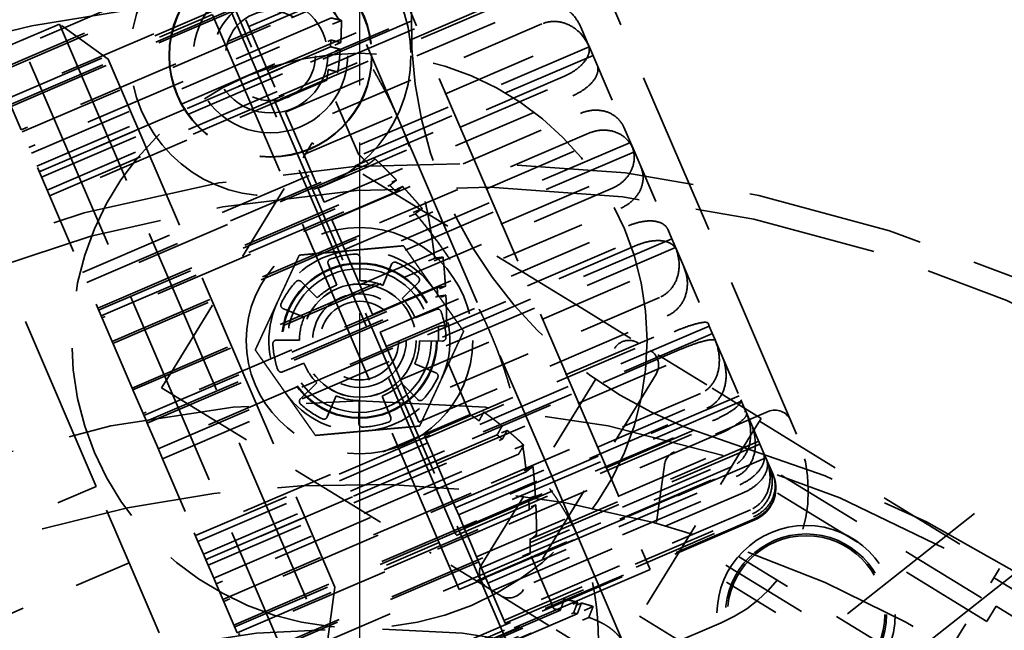
# Model space of a CAD drawing. Units: inches. Extents: x 0.2 to 59.3, y 1.1 to 37.4.
# Drawn here: x 9.8 to 11.5, y 15.2 to 16.3 of the extents above; entities that cross this region are included whole.
import ezdxf

# ---------------------------------------------------------------- set-up
doc = ezdxf.new("R2010")
doc.units = ezdxf.units.IN
doc.header["$LTSCALE"] = 1.75
doc.header["$MEASUREMENT"] = 0
doc.linetypes.add('CHAIN', pattern=[0.7087, 0.4724, -0.0591, 0.1181, -0.0591])
doc.linetypes.add('DASHED', pattern=[0.2067, 0.1654, -0.0413])
for name, color, linetype, lineweight in [('Center Mark (ANSI)', 7, 'Continuous', 25), ('Dimension (ANSI)', 7, 'Continuous', 25), ('Hidden (ANSI)', 7, 'DASHED', 35), ('Visible (ANSI)', 7, 'Continuous', 50)]:
    doc.layers.add(name, color=color, linetype=linetype, lineweight=lineweight)
doc.styles.add('Dimension Text (ANSI)', font='tahoma.ttf')
doc.dimstyles.new('Default (ANSI)', dxfattribs={"dimscale": 1.75, "dimtxt": 0.12, "dimasz": 0.098425, "dimexe": 0.125, "dimexo": 0.0625, "dimgap": 0.031496, "dimtad": 0, "dimtih": 1, "dimtoh": 1, "dimdec": 3, "dimrnd": 1e-08, "dimzin": 4, "dimdsep": 46, "dimtxsty": 'Dimension Text (ANSI)', "dimcen": 0.09, "dimdle": 0.393701, "dimclrd": 256, "dimclre": 256, "dimclrt": 256, "dimaunit": 1, "dimazin": 1, "dimtfac": 1, "dimtdec": 3, "dimtofl": 0, "dimtmove": 0, "dimatfit": 3, "dimfxl": 1, "dimtolj": 1, "dimtzin": 4, "dimlwd": -1, "dimlwe": -1, "dimarcsym": 0})

# ---------------------------------------------------------------- blocks, each defined once
blk = doc.blocks.new('*D14')
at = {"layer": 'Defpoints', "color": 0, "transparency": 16777216}
for p in [(1.6328, 20.3675), (10.3663, 20.3675), (6.7333, 5.3675)]:
    blk.add_point(p, dxfattribs=at)
at = {"layer": 'Dimension (ANSI)', "transparency": 16777216}
for p, q in [((10.2569, 20.3675), (1.4141, 20.3675)), ((1.6328, 20.1953), (1.6328, 13.0319)), ((1.6328, 5.5398), (1.6328, 12.7031)), ((6.6239, 5.3675), (1.4141, 5.3675))]:
    blk.add_line(p, q, dxfattribs=at)
for points in [[(1.6041, 20.1953), (1.6615, 20.1953), (1.6328, 20.3675)], [(1.6041, 5.5398), (1.6615, 5.5398), (1.6328, 5.3675)]]:
    blk.add_solid(points, dxfattribs=at)
at = {"layer": 'Dimension (ANSI)', "transparency": 16777216, "insert": (1.2167, 12.9768), "char_height": 0.21, "attachment_point": 1, "style": 'Dimension Text (ANSI)'}
blk.add_mtext('\\A1;15.000', dxfattribs=at)
blk = doc.blocks.new('*D15')
at = {"layer": 'Defpoints', "color": 0, "transparency": 16777216}
for p in [(5.2649, 18.1014), (15.4677, 8.8837)]:
    blk.add_point(p, dxfattribs=at)
at = {"layer": 'Dimension (ANSI)', "transparency": 16777216}
for p, q in [((4.3787, 18.9019), (4.2065, 18.9019)), ((5.2649, 18.1014), (4.3787, 18.9019)), ((15.3398, 8.9991), (5.3927, 17.9859))]:
    blk.add_line(p, q, dxfattribs=at)
for points in [[(5.4119, 18.0072), (5.3734, 17.9646), (5.2649, 18.1014)], [(15.3591, 9.0204), (15.3206, 8.9778), (15.4677, 8.8837)]]:
    blk.add_solid(points, dxfattribs=at)
at = {"layer": 'Dimension (ANSI)', "transparency": 16777216, "insert": (3.0709, 19.015), "char_height": 0.21, "attachment_point": 1, "style": 'Dimension Text (ANSI)'}
blk.add_mtext('\\A1;∅13.750', dxfattribs=at)

msp = doc.modelspace()

# ---------------------------------------------------------------- linework, layer by layer
at = {"layer": 'Center Mark (ANSI)', "linetype": 'CHAIN', "ltscale": 0.952448}
msp.add_line((10.36627, 20.52726), (10.36627, 6.45776), dxfattribs=at)
at = {"layer": 'Hidden (ANSI)', "ltscale": 1.189125}
for p, q in [((10.2033, 16.66594), (10.43538, 16.12502)), ((10.43538, 16.12502), (10.74711, 15.39848))]:
    msp.add_line(p, q, dxfattribs=at)
at = {"layer": 'Hidden (ANSI)', "ltscale": 0.992699}
msp.add_line((11.12634, 15.57981), (10.67566, 16.63021), dxfattribs=at)
at = {"layer": 'Hidden (ANSI)', "ltscale": 1.194192}
for p, q in [((10.32941, 16.60787), (10.87157, 15.34427)), ((10.28066, 15.09074), (9.7385, 16.35434))]:
    msp.add_line(p, q, dxfattribs=at)
at = {"layer": 'Hidden (ANSI)', "ltscale": 1.049441}
msp.add_line((10.05869, 16.53252), (10.63041, 15.2), dxfattribs=at)
at = {"layer": 'Hidden (ANSI)', "ltscale": 0.576751}
for p, q in [((10.17403, 16.28905), (10.6611, 16.49802)), ((10.20694, 16.21234), (10.69401, 16.42132)), ((10.70163, 16.40355), (10.21457, 16.19458)), ((10.70722, 16.39051), (10.22016, 16.18153)), ((10.22819, 16.16282), (10.71525, 16.3718)), ((10.26966, 16.06617), (10.75672, 16.27514)), ((10.76582, 16.25395), (10.27875, 16.04497)), ((10.77239, 16.23862), (10.28533, 16.02964)), ((10.29464, 16.00795), (10.7817, 16.21693)), ((10.34061, 15.90081), (10.82767, 16.10979)), ((10.83734, 16.08724), (10.35028, 15.87826)), ((10.84426, 16.07112), (10.3572, 15.86214)), ((10.36687, 15.8396), (10.85393, 16.04857)), ((10.41284, 15.73246), (10.8999, 15.94143)), ((10.90921, 15.91974), (10.42215, 15.71076)), ((10.91579, 15.90441), (10.42873, 15.69543)), ((10.43782, 15.67424), (10.92488, 15.88322)), ((10.47929, 15.57759), (10.96635, 15.78656)), ((10.97438, 15.76785), (10.48732, 15.55887)), ((10.97998, 15.75481), (10.49291, 15.54583)), ((10.50054, 15.52806), (10.9876, 15.73704)), ((10.53345, 15.45136), (11.02051, 15.66034)), ((11.02647, 15.64643), (10.53941, 15.43746)), ((11.03054, 15.63696), (10.54348, 15.42798)), ((10.54888, 15.41538), (11.03595, 15.62436)), ((10.57001, 15.36613), (11.05708, 15.57511)), ((11.06039, 15.56737), (10.57333, 15.3584)), ((11.06253, 15.56239), (10.57547, 15.35342)), ((10.57813, 15.34722), (11.06519, 15.55619)), ((10.58541, 15.33025), (11.07247, 15.53922)), ((11.07282, 15.53842), (10.58576, 15.32944))]:
    msp.add_line(p, q, dxfattribs=at)
at = {"layer": 'Hidden (ANSI)', "ltscale": 0.511447}
for p, q in [((10.61193, 16.46045), (10.18001, 16.27513)), ((10.64513, 16.38306), (10.21321, 16.19775)), ((10.22609, 16.16771), (10.65802, 16.35303)), ((10.23802, 16.13992), (10.66994, 16.32524)), ((10.68354, 16.29355), (10.25161, 16.10823)), ((10.72257, 16.20258), (10.29065, 16.01726)), ((10.3052, 15.98333), (10.73712, 16.16865)), ((10.31842, 15.95253), (10.75034, 16.13784)), ((10.76514, 16.10335), (10.33322, 15.91803)), ((10.80618, 16.0077), (10.37426, 15.82238)), ((10.38906, 15.78788), (10.82098, 15.9732)), ((10.40228, 15.75707), (10.8342, 15.94239)), ((10.84876, 15.90847), (10.41684, 15.72315)), ((10.88779, 15.81749), (10.45587, 15.63218)), ((10.46946, 15.60049), (10.90139, 15.7858)), ((10.48139, 15.57269), (10.91331, 15.75801)), ((10.9262, 15.72798), (10.49427, 15.54266)), ((10.9594, 15.65059), (10.52748, 15.46528)), ((10.53854, 15.43949), (10.97046, 15.62481)), ((10.548, 15.41743), (10.97993, 15.60275)), ((10.98988, 15.57955), (10.55796, 15.39424)), ((11.014, 15.52333), (10.58208, 15.33801)), ((10.58953, 15.32066), (11.02145, 15.50598)), ((10.5956, 15.3065), (11.02752, 15.49182)), ((11.03357, 15.47772), (10.60165, 15.2924)), ((11.04625, 15.44816), (10.61433, 15.26284)), ((10.61743, 15.25562), (11.04935, 15.44094)), ((10.61952, 15.25074), (11.05145, 15.43606)), ((11.053, 15.43245), (10.62107, 15.24713))]:
    msp.add_line(p, q, dxfattribs=at)
at = {"layer": 'Hidden (ANSI)', "ltscale": 0.568044}
for p, q in [((10.20534, 16.43799), (9.72563, 16.23217)), ((10.30942, 16.19542), (9.82971, 15.9896)), ((9.88492, 15.86092), (10.36463, 16.06674)), ((10.02397, 15.53684), (10.50368, 15.74267)), ((10.55888, 15.61399), (10.07917, 15.40817)), ((10.66296, 15.37142), (10.18325, 15.1656)), ((10.22435, 15.0698), (10.70406, 15.27562))]:
    msp.add_line(p, q, dxfattribs=at)
at = {"layer": 'Hidden (ANSI)', "ltscale": 0.578655}
for p, q in [((9.73454, 16.21142), (10.22321, 16.42108)), ((9.8233, 16.00453), (10.31197, 16.2142)), ((10.38249, 16.04984), (9.89382, 15.84017)), ((10.50373, 15.76726), (10.01506, 15.55759)), ((10.08558, 15.39324), (10.57425, 15.6029)), ((10.17435, 15.18635), (10.66302, 15.39601)), ((10.71552, 15.27365), (10.22685, 15.06398))]:
    msp.add_line(p, q, dxfattribs=at)
at = {"layer": 'Hidden (ANSI)', "ltscale": 0.593538}
for p, q in [((9.73599, 16.20803), (10.23723, 16.42309)), ((9.82754, 15.99465), (10.32878, 16.20971)), ((9.89237, 15.84356), (10.3936, 16.05862)), ((10.01652, 15.5542), (10.51775, 15.76926)), ((10.08134, 15.40311), (10.58258, 15.61817)), ((10.17289, 15.18974), (10.67413, 15.40479)), ((10.22116, 15.07725), (10.72239, 15.2923))]:
    msp.add_line(p, q, dxfattribs=at)
at = {"layer": 'Hidden (ANSI)', "ltscale": 1.018754}
msp.add_line((10.10595, 16.40209), (10.56845, 15.32412), dxfattribs=at)
at = {"layer": 'Hidden (ANSI)', "ltscale": 0.168137}
for p, q in [((10.69797, 16.41207), (10.75134, 16.28769)), ((10.76627, 16.25289), (10.82602, 16.11363)), ((10.84187, 16.0767), (10.90215, 15.9362)), ((10.91736, 15.90076), (10.97227, 15.77276)), ((10.98535, 15.74227), (11.02953, 15.63932)), ((11.0392, 15.61677), (11.06831, 15.54893)), ((11.07363, 15.53653), (11.08482, 15.51045))]:
    msp.add_line(p, q, dxfattribs=at)
at = {"layer": 'Hidden (ANSI)', "ltscale": 0.599563}
for p, q in [((10.25997, 16.38412), (9.75365, 16.16688)), ((10.31587, 16.25382), (9.80955, 16.03658)), ((9.91293, 15.79563), (10.41925, 16.01287)), ((9.99595, 15.60213), (10.50228, 15.81937)), ((10.60566, 15.57842), (10.09933, 15.36118)), ((10.66156, 15.44812), (10.15524, 15.23088)), ((10.23221, 15.0515), (10.73853, 15.26874))]:
    msp.add_line(p, q, dxfattribs=at)
at = {"layer": 'Hidden (ANSI)', "ltscale": 0.614776}
for p, q in [((9.7551, 16.16349), (10.27427, 16.38624)), ((9.81379, 16.02671), (10.33296, 16.24946)), ((9.91148, 15.79902), (10.43064, 16.02178)), ((9.99741, 15.59874), (10.51658, 15.82149)), ((10.0951, 15.37106), (10.61426, 15.59381)), ((10.15378, 15.23427), (10.67295, 15.45703)), ((10.22651, 15.06476), (10.74568, 15.28751))]:
    msp.add_line(p, q, dxfattribs=at)
at = {"layer": 'Hidden (ANSI)', "ltscale": 1.022228}
msp.add_line((10.53983, 15.30967), (10.07575, 16.39131), dxfattribs=at)
at = {"layer": 'Hidden (ANSI)', "ltscale": 0.605319}
for p, q in [((9.75938, 16.15352), (10.27056, 16.37284)), ((9.80542, 16.0462), (10.31661, 16.26552)), ((10.42985, 16.0016), (9.91866, 15.78227)), ((10.5014, 15.83482), (9.99022, 15.61549)), ((10.10346, 15.35157), (10.61464, 15.57089)), ((10.14951, 15.24425), (10.66069, 15.46357)), ((10.745, 15.26708), (10.23381, 15.04775))]:
    msp.add_line(p, q, dxfattribs=at)
at = {"layer": 'Hidden (ANSI)', "ltscale": 0.620626}
for p, q in [((9.76083, 16.15013), (10.28494, 16.375)), ((9.80966, 16.03632), (10.33377, 16.26119)), ((9.91721, 15.78566), (10.44132, 16.01053)), ((9.99168, 15.6121), (10.51578, 15.83697)), ((10.09922, 15.36144), (10.62333, 15.58631)), ((10.14805, 15.24764), (10.67216, 15.47251)), ((10.22812, 15.06102), (10.75223, 15.28589))]:
    msp.add_line(p, q, dxfattribs=at)
at = {"layer": 'Hidden (ANSI)', "ltscale": 0.622701}
for p, q in [((10.30435, 16.3346), (9.77849, 16.10898)), ((10.31753, 16.30387), (9.79167, 16.07825)), ((9.93777, 15.73773), (10.46363, 15.96336)), ((9.97111, 15.66003), (10.49697, 15.88565)), ((10.64307, 15.54513), (10.11721, 15.31951)), ((10.65626, 15.51441), (10.1304, 15.28879)), ((10.23917, 15.03527), (10.76503, 15.26089))]:
    msp.add_line(p, q, dxfattribs=at)
at = {"layer": 'Hidden (ANSI)', "ltscale": 0.638296}
for p, q in [((9.77994, 16.10559), (10.31897, 16.33686)), ((9.79591, 16.06838), (10.33494, 16.29965)), ((9.93632, 15.74112), (10.47535, 15.9724)), ((9.97257, 15.65664), (10.51159, 15.88791)), ((10.11297, 15.32939), (10.652, 15.56066)), ((10.12894, 15.29217), (10.66797, 15.52345)), ((10.23348, 15.04853), (10.77251, 15.2798))]:
    msp.add_line(p, q, dxfattribs=at)
at = {"layer": 'Hidden (ANSI)', "ltscale": 0.214557}
for p, q in [((10.11064, 16.30998), (9.9294, 16.23222)), ((10.50494, 15.391), (10.32369, 15.31323))]:
    msp.add_line(p, q, dxfattribs=at)
at = {"layer": 'Hidden (ANSI)', "ltscale": 0.040984}
for p, q in [((10.16894, 16.30091), (10.18001, 16.27513)), ((10.23802, 16.13992), (10.25161, 16.10823)), ((10.31842, 15.95253), (10.33322, 15.91803)), ((10.40228, 15.75707), (10.41684, 15.72315)), ((10.48139, 15.57269), (10.49427, 15.54266)), ((10.548, 15.41743), (10.55796, 15.39424)), ((10.5956, 15.3065), (10.60165, 15.2924)), ((10.61952, 15.25074), (10.62107, 15.24713))]:
    msp.add_line(p, q, dxfattribs=at)
at = {"layer": 'Hidden (ANSI)', "ltscale": 1.244039}
msp.add_line((9.84469, 16.29326), (9.0176, 15.9384), dxfattribs=at)
at = {"layer": 'Hidden (ANSI)', "ltscale": 1.023965}
msp.add_line((9.84469, 16.29326), (10.30956, 15.20978), dxfattribs=at)
at = {"layer": 'Hidden (ANSI)', "ltscale": 0.113544}
for p, q in [((9.9294, 16.23222), (9.84469, 16.29326)), ((10.32369, 15.31323), (10.30956, 15.20978))]:
    msp.add_line(p, q, dxfattribs=at)
at = {"layer": 'Hidden (ANSI)', "ltscale": 0.045439}
for p, q in [((10.75134, 16.28769), (10.76582, 16.25395)), ((10.82602, 16.11363), (10.83734, 16.08724)), ((10.90215, 15.9362), (10.90921, 15.91974)), ((10.97227, 15.77276), (10.97438, 15.76785))]:
    msp.add_line(p, q, dxfattribs=at)
at = {"layer": 'Hidden (ANSI)', "ltscale": 0.135252}
for p, q in [((10.18001, 16.27513), (10.22819, 16.16282)), ((10.25161, 16.10823), (10.29464, 16.00795)), ((10.33322, 15.91803), (10.36687, 15.8396)), ((10.41684, 15.72315), (10.43782, 15.67424)), ((10.49427, 15.54266), (10.50054, 15.52806))]:
    msp.add_line(p, q, dxfattribs=at)
at = {"layer": 'Hidden (ANSI)', "ltscale": 0.001227}
msp.add_line((10.76582, 16.25395), (10.76627, 16.25289), dxfattribs=at)
at = {"layer": 'Hidden (ANSI)', "ltscale": 1.085629}
msp.add_line((9.9294, 16.23222), (10.32369, 15.31323), dxfattribs=at)
at = {"layer": 'Hidden (ANSI)', "ltscale": 0.158425}
for p, q in [((10.36463, 16.06674), (10.30942, 16.19542)), ((10.55888, 15.61399), (10.50368, 15.74267)), ((10.02397, 15.53684), (10.07917, 15.40817)), ((10.70406, 15.27562), (10.66296, 15.37142))]:
    msp.add_line(p, q, dxfattribs=at)
at = {"layer": 'Hidden (ANSI)', "ltscale": 1.078854}
for p, q in [((9.90859, 15.48873), (9.61029, 16.18397)), ((10.1804, 14.85521), (9.96573, 15.35556))]:
    msp.add_line(p, q, dxfattribs=at)
at = {"layer": 'Hidden (ANSI)', "ltscale": 0.050179}
for p, q in [((9.77849, 16.10898), (9.76083, 16.15013)), ((9.99022, 15.61549), (9.97257, 15.65664)), ((10.01506, 15.55759), (9.99741, 15.59874))]:
    msp.add_line(p, q, dxfattribs=at)
at = {"layer": 'Hidden (ANSI)', "ltscale": 0.548453}
for p, q in [((9.97111, 15.66003), (9.77849, 16.10898)), ((10.25584, 14.99641), (10.11721, 15.31951))]:
    msp.add_line(p, q, dxfattribs=at)
at = {"layer": 'Hidden (ANSI)', "ltscale": 0.05119}
for p, q in [((10.26826, 16.06078), (10.28395, 16.08635)), ((10.02243, 15.6602), (10.03812, 15.68577)), ((11.45731, 15.2548), (11.473, 15.28037))]:
    msp.add_line(p, q, dxfattribs=at)
at = {"layer": 'Hidden (ANSI)', "ltscale": 0.598519}
for p, q in [((10.75272, 15.79867), (10.28395, 16.08635)), ((10.02243, 15.6602), (10.49119, 15.37252))]:
    msp.add_line(p, q, dxfattribs=at)
at = {"layer": 'Hidden (ANSI)', "ltscale": 0.012382}
msp.add_line((10.83734, 16.08724), (10.84187, 16.0767), dxfattribs=at)
at = {"layer": 'Hidden (ANSI)', "ltscale": 0.478795}
for p, q in [((10.03812, 15.68577), (10.26826, 16.06078)), ((10.57933, 15.35363), (10.80947, 15.72864)), ((10.88192, 15.68418), (10.65177, 15.30917))]:
    msp.add_line(p, q, dxfattribs=at)
at = {"layer": 'Hidden (ANSI)', "ltscale": 0.068023}
msp.add_line((10.29464, 16.00795), (10.3052, 15.98333), dxfattribs=at)
at = {"layer": 'Hidden (ANSI)', "ltscale": 0.02358}
msp.add_line((10.90921, 15.91974), (10.91736, 15.90076), dxfattribs=at)
at = {"layer": 'Hidden (ANSI)', "ltscale": 0.971458}
for p, q in [((12.0338, 15.91419), (10.93079, 15.04293)), ((11.00827, 14.94484), (12.11128, 15.8161))]:
    msp.add_line(p, q, dxfattribs=at)
at = {"layer": 'Hidden (ANSI)', "ltscale": 0.043288}
for p, q in [((10.36714, 15.8867), (10.3669, 15.84684)), ((10.32692, 15.83914), (10.31189, 15.87606)), ((10.40677, 15.83866), (10.42225, 15.87539)), ((10.26492, 15.84509), (10.29294, 15.81673)), ((10.46884, 15.84385), (10.44048, 15.81584)), ((10.27012, 15.78302), (10.23338, 15.7985)), ((10.46289, 15.78185), (10.49982, 15.79688)), ((10.22207, 15.74339), (10.26194, 15.74314)), ((10.51046, 15.74164), (10.47059, 15.74188)), ((10.26964, 15.70317), (10.23271, 15.68814)), ((10.46241, 15.702), (10.49915, 15.68652)), ((10.26369, 15.64117), (10.29205, 15.66919)), ((10.46761, 15.63993), (10.43959, 15.66829)), ((10.32576, 15.64637), (10.31028, 15.60963)), ((10.40561, 15.64588), (10.42064, 15.60896)), ((10.36539, 15.59832), (10.36563, 15.63818))]:
    msp.add_line(p, q, dxfattribs=at)
at = {"layer": 'Hidden (ANSI)', "ltscale": 0.089147}
msp.add_line((10.36687, 15.8396), (10.38906, 15.78788), dxfattribs=at)
at = {"layer": 'Hidden (ANSI)', "ltscale": 0.239251}
for p, q in [((10.75272, 15.79867), (10.87204, 15.72544)), ((10.61051, 15.29929), (10.49119, 15.37252))]:
    msp.add_line(p, q, dxfattribs=at)
at = {"layer": 'Hidden (ANSI)', "ltscale": 0.037823}
msp.add_line((10.97438, 15.76785), (10.98535, 15.74227), dxfattribs=at)
at = {"layer": 'Hidden (ANSI)', "ltscale": 0.19651}
for p, q in [((10.97005, 15.66529), (10.87204, 15.72544)), ((10.61051, 15.29929), (10.70853, 15.23914))]:
    msp.add_line(p, q, dxfattribs=at)
at = {"layer": 'Hidden (ANSI)', "ltscale": 0.099449}
msp.add_line((10.43782, 15.67424), (10.46946, 15.60049), dxfattribs=at)
at = {"layer": 'Hidden (ANSI)', "ltscale": 0.120712}
for p, q in [((11.06466, 15.60723), (10.97005, 15.66529)), ((10.70853, 15.23914), (10.80313, 15.18108))]:
    msp.add_line(p, q, dxfattribs=at)
at = {"layer": 'Hidden (ANSI)', "ltscale": 0.016226}
for p, q in [((9.97257, 15.65664), (9.97111, 15.66003)), ((9.99595, 15.60213), (9.99022, 15.61549)), ((9.99741, 15.59874), (9.99595, 15.60213)), ((10.09933, 15.36118), (10.0951, 15.37106)), ((10.10346, 15.35157), (10.09933, 15.36118)), ((10.11721, 15.31951), (10.11297, 15.32939))]:
    msp.add_line(p, q, dxfattribs=at)
at = {"layer": 'Hidden (ANSI)', "ltscale": 0.031691}
msp.add_line((11.02953, 15.63932), (11.03595, 15.62436), dxfattribs=at)
at = {"layer": 'Hidden (ANSI)', "ltscale": 0.596342}
for p, q in [((10.53435, 15.40361), (11.03795, 15.61969)), ((10.56845, 15.32412), (11.07206, 15.54019))]:
    msp.add_line(p, q, dxfattribs=at)
at = {"layer": 'Hidden (ANSI)', "ltscale": 0.192524}
msp.add_line((11.07688, 15.61898), (10.91424, 15.5492), dxfattribs=at)
at = {"layer": 'Hidden (ANSI)', "ltscale": 0.048441}
msp.add_line((11.03595, 15.62436), (11.0392, 15.61677), dxfattribs=at)
at = {"layer": 'Hidden (ANSI)', "ltscale": 0.067014}
for p, q in [((11.04636, 15.57741), (11.06152, 15.60212)), ((11.47915, 15.34582), (11.46398, 15.32111))]:
    msp.add_line(p, q, dxfattribs=at)
at = {"layer": 'Hidden (ANSI)', "ltscale": 0.020912}
msp.add_line((11.06466, 15.60723), (11.06152, 15.60212), dxfattribs=at)
at = {"layer": 'Hidden (ANSI)', "ltscale": 0.533215}
for p, q in [((11.06152, 15.60212), (11.47915, 15.34582)), ((11.44776, 15.29468), (11.03014, 15.55098)), ((11.3517, 15.13814), (10.93407, 15.39444))]:
    msp.add_line(p, q, dxfattribs=at)
at = {"layer": 'Hidden (ANSI)', "ltscale": 0.006817}
msp.add_line((10.48139, 15.57269), (10.47929, 15.57759), dxfattribs=at)
at = {"layer": 'Hidden (ANSI)', "ltscale": 0.233397}
for p, q in [((11.04636, 15.57741), (10.95029, 15.42087)), ((10.91802, 15.36828), (10.8216, 15.21117)), ((11.36792, 15.16457), (11.46398, 15.32111))]:
    msp.add_line(p, q, dxfattribs=at)
at = {"layer": 'Hidden (ANSI)', "ltscale": 0.025251}
for p, q in [((10.02397, 15.53684), (10.01506, 15.55759)), ((10.08558, 15.39324), (10.07917, 15.40817))]:
    msp.add_line(p, q, dxfattribs=at)
at = {"layer": 'Hidden (ANSI)', "ltscale": 0.030512}
msp.add_line((11.06831, 15.54893), (11.07363, 15.53653), dxfattribs=at)
at = {"layer": 'Hidden (ANSI)', "ltscale": 0.09234}
msp.add_line((10.50054, 15.52806), (10.53345, 15.45136), dxfattribs=at)
at = {"layer": 'Hidden (ANSI)', "ltscale": 0.199191}
msp.add_line((10.89635, 15.52569), (10.87157, 15.34427), dxfattribs=at)
at = {"layer": 'Hidden (ANSI)', "ltscale": 0.564779}
for p, q in [((11.45679, 15.25394), (11.01445, 15.52541)), ((10.85335, 15.2629), (11.29569, 14.99144))]:
    msp.add_line(p, q, dxfattribs=at)
at = {"layer": 'Hidden (ANSI)', "ltscale": 0.001589}
msp.add_line((11.08482, 15.51045), (11.08526, 15.50941), dxfattribs=at)
at = {"layer": 'Hidden (ANSI)', "ltscale": 0.296488}
for p, q in [((9.65817, 15.38128), (9.90859, 15.48873)), ((9.96573, 15.35556), (9.7153, 15.24812))]:
    msp.add_line(p, q, dxfattribs=at)
at = {"layer": 'Hidden (ANSI)', "ltscale": 0.163966}
msp.add_line((9.96573, 15.35556), (9.90859, 15.48873), dxfattribs=at)
at = {"layer": 'Hidden (ANSI)', "ltscale": 0.026621}
for p, q in [((10.53941, 15.43746), (10.53345, 15.45136)), ((10.57333, 15.3584), (10.57001, 15.36613))]:
    msp.add_line(p, q, dxfattribs=at)
at = {"layer": 'Hidden (ANSI)', "ltscale": 0.128055}
for p, q in [((10.53941, 15.43746), (10.548, 15.41743)), ((10.57333, 15.3584), (10.5956, 15.3065))]:
    msp.add_line(p, q, dxfattribs=at)
at = {"layer": 'Hidden (ANSI)', "ltscale": 0.522331}
msp.add_line((11.05378, 15.43061), (10.61267, 15.24135), dxfattribs=at)
at = {"layer": 'Hidden (ANSI)', "ltscale": 0.070435}
msp.add_line((10.91802, 15.36828), (10.95029, 15.42087), dxfattribs=at)
at = {"layer": 'Hidden (ANSI)', "ltscale": 0.037551}
for p, q in [((10.0951, 15.37106), (10.08558, 15.39324)), ((10.11297, 15.32939), (10.10346, 15.35157))]:
    msp.add_line(p, q, dxfattribs=at)
at = {"layer": 'Hidden (ANSI)', "ltscale": 0.033458}
msp.add_line((10.55796, 15.39424), (10.57001, 15.36613), dxfattribs=at)
at = {"layer": 'Hidden (ANSI)', "ltscale": 0.876655}
msp.add_line((10.74711, 15.39848), (10.83894, 15.18446), dxfattribs=at)
at = {"layer": 'Hidden (ANSI)', "ltscale": 0.333062}
for p, q in [((11.02508, 15.36694), (11.28597, 15.20683)), ((11.26034, 15.16507), (10.99945, 15.32518))]:
    msp.add_line(p, q, dxfattribs=at)
at = {"layer": 'Hidden (ANSI)', "ltscale": 0.888797}
msp.add_line((10.87157, 15.34427), (10.28066, 15.09074), dxfattribs=at)
at = {"layer": 'Hidden (ANSI)', "ltscale": 0.05432}
msp.add_line((10.58578, 15.32938), (10.53983, 15.30967), dxfattribs=at)
at = {"layer": 'Hidden (ANSI)', "ltscale": 0.06774}
msp.add_line((10.60165, 15.2924), (10.61952, 15.25074), dxfattribs=at)
at = {"layer": 'Hidden (ANSI)', "ltscale": 0.086972}
msp.add_line((11.54119, 15.23852), (11.473, 15.28037), dxfattribs=at)
at = {"layer": 'Hidden (ANSI)', "ltscale": 0.184928}
msp.add_line((10.99516, 15.25149), (10.83894, 15.18446), dxfattribs=at)
at = {"layer": 'Hidden (ANSI)', "ltscale": 0.000988398}
msp.add_line((11.45731, 15.2548), (11.45679, 15.25394), dxfattribs=at)
at = {"layer": 'Hidden (ANSI)', "ltscale": 1.085629}
for centre, radius in [((10.36627, 13.49251), 6.25), ((10.36627, 13.49251), 5.625), ((10.36627, 13.49251), 5.5), ((10.36627, 13.49251), 5), ((10.36627, 13.49251), 3.75), ((10.36627, 13.49251), 3.3125), ((10.36627, 15.74251), 0.5), ((10.36627, 15.74251), 0.125), ((10.36627, 13.49251), 1.75)]:
    msp.add_circle(centre, radius, dxfattribs=at)
at = {"layer": 'Hidden (ANSI)', "ltscale": 1.086168}
msp.add_circle((10.36627, 13.49251), 5.4402, dxfattribs=at)
at = {"layer": 'Hidden (ANSI)', "ltscale": 1.086482}
msp.add_circle((10.36627, 13.49251), 3.4402, dxfattribs=at)
at = {"layer": 'Hidden (ANSI)', "ltscale": 1.059574}
msp.add_circle((10.2117, 16.23816), 0.244, dxfattribs=at)
at = {"layer": 'Hidden (ANSI)', "ltscale": 1.021357}
msp.add_circle((10.2117, 16.23816), 0.1764, dxfattribs=at)
at = {"layer": 'Hidden (ANSI)', "ltscale": 1.017191}
msp.add_circle((10.2117, 16.23816), 0.17568, dxfattribs=at)
at = {"layer": 'Hidden (ANSI)', "ltscale": 1.165531}
msp.add_circle((10.2117, 16.23816), 0.1342, dxfattribs=at)
at = {"layer": 'Hidden (ANSI)', "ltscale": 0.864161}
msp.add_circle((10.2117, 16.23816), 0.0995, dxfattribs=at)
at = {"layer": 'Hidden (ANSI)', "ltscale": 0.534166}
msp.add_circle((10.2117, 16.23816), 0.07812, dxfattribs=at)
at = {"layer": 'Hidden (ANSI)', "ltscale": 1.139768}
msp.add_circle((10.36627, 15.74251), 0.19685, dxfattribs=at)
at = {"layer": 'Hidden (ANSI)', "ltscale": 1.172479}
msp.add_circle((10.36627, 15.74251), 0.135, dxfattribs=at)
at = {"layer": 'Hidden (ANSI)', "ltscale": 1.162563}
msp.add_circle((10.36627, 15.74251), 0.13386, dxfattribs=at)
at = {"layer": 'Hidden (ANSI)', "ltscale": 0.855475}
msp.add_circle((10.36627, 15.74251), 0.0985, dxfattribs=at)
at = {"layer": 'Hidden (ANSI)', "ltscale": 0.85483}
msp.add_circle((10.36627, 15.74251), 0.09843, dxfattribs=at)
at = {"layer": 'Hidden (ANSI)', "ltscale": 0.854607}
msp.add_circle((10.36627, 15.74251), 0.0984, dxfattribs=at)
at = {"layer": 'Hidden (ANSI)', "ltscale": 0.556412}
msp.add_circle((10.36627, 15.74251), 0.08138, dxfattribs=at)
at = {"layer": 'Hidden (ANSI)', "ltscale": 0.467661}
msp.add_circle((10.36627, 15.74251), 0.0684, dxfattribs=at)
at = {"layer": 'Hidden (ANSI)', "ltscale": 1.095847}
msp.add_circle((10.36627, 13.49251), 2.145, dxfattribs=at)
at = {"layer": 'Hidden (ANSI)', "ltscale": 1.34618}
msp.add_circle((11.14271, 15.26601), 0.155, dxfattribs=at)
at = {"layer": 'Hidden (ANSI)', "ltscale": 1.215904}
msp.add_circle((11.14271, 15.26601), 0.14, dxfattribs=at)
at = {"layer": 'Hidden (ANSI)', "ltscale": 1.189849}
msp.add_circle((11.14271, 15.26601), 0.137, dxfattribs=at)
at = {"layer": 'Hidden (ANSI)', "ltscale": 1.106537}
msp.add_arc((10.36627, 13.49251), 3.44, 28.22195, 128.22195, dxfattribs=at)
at = {"layer": 'Hidden (ANSI)', "ltscale": 1.121328}
msp.add_arc((10.36627, 13.49251), 3.31, 45.0885, 115.29959, dxfattribs=at)
at = {"layer": 'Hidden (ANSI)', "ltscale": 1.073252}
msp.add_arc((10.36627, 13.49251), 2.855, 88.16217, 158.28173, dxfattribs=at)
at = {"layer": 'Hidden (ANSI)', "ltscale": 0.906163}
msp.add_arc((11.20642, 16.29008), 0.75, 178.16217, 253.28418, dxfattribs=at)
at = {"layer": 'Hidden (ANSI)', "ltscale": 1.06383}
msp.add_arc((10.53688, 13.60183), 2.4498, 32.65013, 212.65013, dxfattribs=at)
at = {"layer": 'Hidden (ANSI)', "ltscale": 1.100623}
msp.add_arc((10.53688, 13.60183), 2.4078, 32.65013, 212.65013, dxfattribs=at)
at = {"layer": 'Hidden (ANSI)', "ltscale": 0.179391}
for start, end in [(95.12588, 155.12588), (35.12588, 95.12588), (335.12588, 35.12588), (155.12588, 215.12588), (275.12588, 335.12588), (215.12588, 275.12588)]:
    msp.add_arc((10.36627, 15.74251), 0.15748, start, end, dxfattribs=at)
at = {"layer": 'Hidden (ANSI)', "ltscale": 0.050042}
for start, end in [(92.13842, 109.66685), (47.13842, 64.66685), (137.13842, 154.66685), (2.13842, 19.66685), (182.13842, 199.66685), (317.13842, 334.66685), (227.13842, 244.66685), (272.13842, 289.66685)]:
    msp.add_arc((10.36627, 15.74251), 0.15059, start, end, dxfattribs=at)
at = {"layer": 'Hidden (ANSI)', "ltscale": 0.010898}
for centre, start, end in [((10.36088, 15.88674), 359.65263, 92.13842), ((10.31769, 15.87842), 109.66685, 202.15263), ((10.42802, 15.87296), 64.66685, 157.15263), ((10.46444, 15.84831), 314.65263, 47.13842), ((10.26047, 15.84069), 44.65263, 137.13842), ((10.23581, 15.80427), 154.66685, 247.15263), ((10.50218, 15.79109), 19.66685, 112.15263), ((10.5105, 15.7479), 269.65263, 2.13842), ((10.22203, 15.73713), 89.65263, 182.13842), ((10.23035, 15.69394), 199.66685, 292.15263), ((10.49672, 15.68076), 334.66685, 67.15263), ((10.26809, 15.63672), 134.65263, 227.13842), ((10.47206, 15.64433), 224.65263, 317.13842), ((10.30451, 15.61206), 244.66685, 337.15263), ((10.37165, 15.59828), 179.65263, 272.13842), ((10.41484, 15.6066), 289.66685, 22.15263)]:
    msp.add_arc(centre, 0.00626, start, end, dxfattribs=at)
at = {"layer": 'Hidden (ANSI)', "ltscale": 0.044492}
for start, end in [(112.15263, 134.65263), (67.15263, 89.65263), (22.15263, 44.65263), (157.15263, 179.65263), (337.15263, 359.65263), (202.15263, 224.65263), (292.15263, 314.65263), (247.15263, 269.65263)]:
    msp.add_arc((10.36627, 15.74251), 0.10433, start, end, dxfattribs=at)
at = {"layer": 'Hidden (ANSI)', "ltscale": 0.05119}
for centre, start, end in [((10.83504, 15.71295), 58.46257, 148.46257), ((10.85635, 15.69987), 328.46257, 58.46257), ((11.08871, 15.59141), 23.22195, 113.22195), ((10.6049, 15.33794), 148.46257, 238.46257), ((10.6262, 15.32486), 238.46257, 328.46257)]:
    msp.add_arc(centre, 0.03, start, end, dxfattribs=at)
at = {"layer": 'Hidden (ANSI)', "ltscale": 0.427313}
msp.add_arc((10.89659, 15.48123), 0.25, 293.22195, 23.22195, dxfattribs=at)
at = {"layer": 'Hidden (ANSI)', "ltscale": 1.049141}
msp.add_arc((10.36627, 13.49251), 2.171, 353.15971, 73.28418, dxfattribs=at)
at = {"layer": 'Hidden (ANSI)', "ltscale": 0.033523}
msp.add_arc((10.92607, 15.52163), 0.03, 113.22195, 172.22195, dxfattribs=at)
at = {"layer": 'Hidden (ANSI)', "ltscale": 1.090977}
msp.add_arc((10.36627, 13.49251), 2, 218.68219, 141.31781, dxfattribs=at)
at = {"layer": 'Hidden (ANSI)', "ltscale": 0.099374}
msp.add_arc((11.03013, 15.48575), 0.06, 293.22195, 20.49722, dxfattribs=at)
at = {"layer": 'Hidden (ANSI)', "ltscale": 0.278199}
for points, weights in [([(10.43538, 16.12502), (10.38831, 16.23474), (10.30435, 16.3346)], [1, 1.02355907297, 1.02412247043]), ([(10.49697, 15.88565), (10.48245, 16.01531), (10.43538, 16.12502)], [1.02412247043, 1.02355907297, 1]), ([(10.46363, 15.96336), (10.54759, 15.86349), (10.59466, 15.75378)], [1.02412247043, 1.02355907297, 1]), ([(10.59466, 15.75378), (10.64174, 15.64406), (10.65626, 15.51441)], [1, 1.02355907297, 1.02412247043]), ([(10.74711, 15.39848), (10.71323, 15.47744), (10.64307, 15.54513)], [1, 1.02355907297, 1.02412247043]), ([(10.7817, 15.22204), (10.78098, 15.31952), (10.74711, 15.39848)], [1.02412247043, 1.02355907297, 1]), ([(10.76503, 15.26089), (10.81355, 15.24361), (10.82675, 15.21286)], [1.02412247043, 1.02355907297, 1])]:
    msp.add_rational_spline(points, weights, degree=2, dxfattribs=at)
at = {"layer": 'Hidden (ANSI)', "ltscale": 0.116633}
for points in [[(10.66994, 16.32524), (10.67626, 16.32795), (10.68429, 16.32963), (10.69854, 16.32988), (10.70717, 16.32816), (10.7215, 16.32245), (10.72951, 16.31703), (10.74174, 16.30506), (10.74778, 16.296), (10.75134, 16.28769)], [(10.73712, 16.16865), (10.74344, 16.17136), (10.75052, 16.17526), (10.76161, 16.18288), (10.76732, 16.18797), (10.77526, 16.19717), (10.77849, 16.20287), (10.78144, 16.21253), (10.78119, 16.21811), (10.77945, 16.22216)], [(10.75034, 16.13784), (10.75666, 16.14056), (10.76456, 16.14256), (10.77834, 16.14389), (10.78654, 16.14317), (10.79994, 16.13964), (10.80725, 16.13585), (10.81812, 16.12705), (10.82323, 16.12013), (10.82602, 16.11363)], [(10.82098, 15.9732), (10.8273, 15.97591), (10.83419, 15.98025), (10.84465, 15.98933), (10.84979, 15.99576), (10.85646, 16.00791), (10.85875, 16.01582), (10.85986, 16.02976), (10.85837, 16.03823), (10.85558, 16.04473)], [(10.8342, 15.94239), (10.84052, 15.9451), (10.84823, 15.94754), (10.86139, 15.95033), (10.86901, 15.95096), (10.88114, 15.95038), (10.88751, 15.94879), (10.89654, 15.94427), (10.90041, 15.94025), (10.90215, 15.9362)], [(10.90139, 15.7858), (10.90771, 15.78852), (10.91446, 15.79318), (10.92445, 15.80333), (10.92916, 15.81077), (10.9349, 15.8251), (10.93649, 15.83463), (10.93624, 15.85174), (10.93383, 15.86236), (10.93026, 15.87067)], [(10.91331, 15.75801), (10.91963, 15.76072), (10.92712, 15.76368), (10.93955, 15.76816), (10.9465, 15.77035), (10.95716, 15.7732), (10.96243, 15.77417), (10.96933, 15.77462), (10.97175, 15.77397), (10.97227, 15.77276)], [(10.97046, 15.62481), (10.97678, 15.62752), (10.98346, 15.63237), (10.9932, 15.64311), (10.99767, 15.6511), (11.00289, 15.66663), (11.00409, 15.67706), (11.0031, 15.69592), (11.00018, 15.70772), (10.99619, 15.71702)], [(10.97993, 15.60275), (10.98625, 15.60546), (10.9935, 15.60895), (11.00518, 15.6152), (11.01143, 15.61902), (11.02056, 15.62544), (11.02468, 15.62908), (11.02936, 15.63471), (11.03028, 15.63757), (11.02953, 15.63932)], [(11.02145, 15.50598), (11.02777, 15.50869), (11.03443, 15.51355), (11.04415, 15.52435), (11.04861, 15.53238), (11.05378, 15.54801), (11.05495, 15.55852), (11.05389, 15.57753), (11.05093, 15.58943), (11.0469, 15.59882)], [(11.02752, 15.49182), (11.03384, 15.49453), (11.04088, 15.49852), (11.05185, 15.50642), (11.05744, 15.51178), (11.06513, 15.52157), (11.06817, 15.52772), (11.07075, 15.53823), (11.07026, 15.54439), (11.06831, 15.54893)], [(11.04935, 15.44094), (11.05567, 15.44365), (11.0624, 15.44836), (11.07234, 15.45866), (11.07699, 15.46623), (11.08259, 15.48086), (11.08408, 15.49062), (11.08365, 15.50817), (11.08111, 15.51908), (11.07744, 15.52764)], [(11.05145, 15.43606), (11.05777, 15.43877), (11.06463, 15.44318), (11.07499, 15.45249), (11.08003, 15.45914), (11.0865, 15.47175), (11.08864, 15.48001), (11.08946, 15.49463), (11.08777, 15.50357), (11.08482, 15.51045)]]:
    msp.add_open_spline(points, degree=3, knots=[0, 0, 0, 0, 0.05240598, 0.05240598, 0.11088335, 0.11088335, 0.17847174, 0.17847174, 0.25697612, 0.25697612, 0.25697612, 0.25697612], dxfattribs=at)
at = {"layer": 'Hidden (ANSI)', "ltscale": 0.022478}
for points, weights in [([(10.33494, 16.29965), (10.32631, 16.30175), (10.31753, 16.30387)], [1, 1.00016913294, 1.00026080015]), ([(10.46363, 15.96336), (10.46954, 15.96792), (10.47535, 15.9724)], [1.00026080014, 1.00016913294, 1]), ([(10.49697, 15.88565), (10.50435, 15.88679), (10.51159, 15.88791)], [1.00026080014, 1.00016913294, 1]), ([(10.652, 15.56066), (10.64758, 15.55297), (10.64307, 15.54513)], [1, 1.00016913294, 1.00026080014]), ([(10.66797, 15.52345), (10.66217, 15.51897), (10.65626, 15.51441)], [1, 1.00016913295, 1.00026080015]), ([(10.76503, 15.26089), (10.7688, 15.27043), (10.77251, 15.2798)], [1.00026080015, 1.00016913295, 1])]:
    msp.add_rational_spline(points, weights, degree=2, dxfattribs=at)
at = {"layer": 'Hidden (ANSI)', "ltscale": 0.057122}
for points, weights in [([(10.33377, 16.26119), (10.33496, 16.28086), (10.33494, 16.29965)], [1.00196436307, 1.00141181559, 1]), ([(10.47535, 15.9724), (10.45909, 15.99154), (10.44132, 16.01053)], [1, 1.00141181559, 1.00196436307]), ([(10.51159, 15.88791), (10.51427, 15.86294), (10.51578, 15.83697)], [1, 1.00141181559, 1.00196436307]), ([(10.62333, 15.58631), (10.6384, 15.57362), (10.652, 15.56066)], [1.00196436307, 1.00141181559, 1]), ([(10.67216, 15.47251), (10.67065, 15.49848), (10.66797, 15.52345)], [1.00196436307, 1.00141181559, 1]), ([(10.77251, 15.2798), (10.76307, 15.28307), (10.75223, 15.28589)], [1, 1.00141181559, 1.00196436307])]:
    msp.add_rational_spline(points, weights, degree=2, dxfattribs=at)
at = {"layer": 'Hidden (ANSI)', "ltscale": 0.120194}
for points in [[(10.76627, 16.25289), (10.76245, 16.2618), (10.75606, 16.27157), (10.74328, 16.28433), (10.73507, 16.29008), (10.7205, 16.29611), (10.71186, 16.29795), (10.69767, 16.29782), (10.68976, 16.29622), (10.68354, 16.29355)], [(10.76425, 16.2576), (10.76611, 16.25326), (10.76647, 16.24731), (10.76352, 16.23714), (10.76031, 16.23125), (10.75236, 16.22185), (10.74671, 16.21671), (10.73574, 16.2091), (10.72879, 16.20525), (10.72257, 16.20258)], [(10.84187, 16.0767), (10.83888, 16.08367), (10.83348, 16.09114), (10.82213, 16.10054), (10.81466, 16.10458), (10.80106, 16.10835), (10.79285, 16.10918), (10.77914, 16.10795), (10.77136, 16.10602), (10.76514, 16.10335)], [(10.83974, 16.08166), (10.84273, 16.07469), (10.84442, 16.06563), (10.84342, 16.05093), (10.8412, 16.04273), (10.83456, 16.03027), (10.8295, 16.02376), (10.81916, 16.01466), (10.8124, 16.01036), (10.80618, 16.0077)], [(10.91736, 15.90076), (10.91549, 15.9051), (10.91143, 15.90946), (10.90203, 15.91432), (10.89554, 15.91606), (10.88326, 15.91678), (10.87564, 15.91622), (10.86256, 15.91351), (10.85498, 15.91114), (10.84876, 15.90847)], [(10.91533, 15.90547), (10.91916, 15.89656), (10.92184, 15.8852), (10.92227, 15.86714), (10.92078, 15.85724), (10.91512, 15.84252), (10.9105, 15.83498), (10.90063, 15.82479), (10.89401, 15.82016), (10.88779, 15.81749)], [(10.98535, 15.74227), (10.9848, 15.74357), (10.98228, 15.74431), (10.97515, 15.74391), (10.96981, 15.74297), (10.95905, 15.74014), (10.95212, 15.73797), (10.93978, 15.73354), (10.93242, 15.73065), (10.9262, 15.72798)], [(10.98363, 15.74628), (10.98791, 15.73631), (10.99114, 15.72367), (10.99237, 15.70377), (10.99128, 15.69293), (10.98615, 15.67697), (10.98177, 15.66887), (10.97216, 15.65807), (10.96562, 15.65326), (10.9594, 15.65059)], [(11.0392, 15.61677), (11.04001, 15.61489), (11.03911, 15.61187), (11.03433, 15.60597), (11.03019, 15.60224), (11.02101, 15.59572), (11.0148, 15.59188), (11.00323, 15.58566), (10.9961, 15.58222), (10.98988, 15.57955)], [(11.03795, 15.61969), (11.04227, 15.60961), (11.04554, 15.59687), (11.04684, 15.57681), (11.04579, 15.56589), (11.0407, 15.54982), (11.03634, 15.54167), (11.02675, 15.53082), (11.02022, 15.526), (11.014, 15.52333)], [(11.07363, 15.53653), (11.07572, 15.53166), (11.07634, 15.52509), (11.07378, 15.51402), (11.07077, 15.50766), (11.06308, 15.49765), (11.05755, 15.49224), (11.0467, 15.48433), (11.03979, 15.48039), (11.03357, 15.47772)], [(11.07297, 15.53807), (11.07691, 15.52889), (11.07972, 15.51721), (11.08036, 15.49869), (11.07897, 15.48855), (11.07344, 15.47353), (11.06888, 15.46584), (11.05907, 15.4555), (11.05248, 15.45083), (11.04625, 15.44816)], [(11.08526, 15.50941), (11.08843, 15.50203), (11.09034, 15.49247), (11.08964, 15.47705), (11.08758, 15.46849), (11.08115, 15.45555), (11.07618, 15.44881), (11.06595, 15.43948), (11.05922, 15.43511), (11.053, 15.43245)]]:
    msp.add_open_spline(points, degree=3, knots=[-0.2648034, -0.2648034, -0.2648034, -0.2648034, -0.1806037, -0.1806037, -0.11047402, -0.11047402, -0.05158465, -0.05158465, 0, 0, 0, 0], dxfattribs=at)
at = {"layer": 'Hidden (ANSI)', "ltscale": 0.017211}
for points, weights in [([(10.31661, 16.26552), (10.31629, 16.25971), (10.31587, 16.25382)], [1.02348809301, 1.02326816692, 1.02297362048]), ([(10.41925, 16.01287), (10.42462, 16.00724), (10.42985, 16.0016)], [1.02297362048, 1.02326816692, 1.02348809301]), ([(10.50228, 15.81937), (10.50189, 15.82714), (10.5014, 15.83482)], [1.02297362048, 1.02326816692, 1.02348809301]), ([(10.61464, 15.57089), (10.61022, 15.57467), (10.60566, 15.57842)], [1.02348809301, 1.02326816692, 1.02297362048]), ([(10.66069, 15.46357), (10.66118, 15.45589), (10.66156, 15.44812)], [1.02348809301, 1.02326816692, 1.02297362048]), ([(10.73853, 15.26874), (10.74182, 15.26793), (10.745, 15.26708)], [1.02297362048, 1.02326816692, 1.02348809301])]:
    msp.add_rational_spline(points, weights, degree=2, dxfattribs=at)
at = {"layer": 'Hidden (ANSI)', "ltscale": 0.022279}
for points, weights in [([(10.31661, 16.26552), (10.32527, 16.26334), (10.33377, 16.26119)], [1.00017619898, 1.00012541161, 1]), ([(10.44132, 16.01053), (10.43563, 16.0061), (10.42985, 16.0016)], [1, 1.00012541161, 1.00017619899]), ([(10.51578, 15.83697), (10.50866, 15.83591), (10.5014, 15.83482)], [1, 1.00012541161, 1.00017619898]), ([(10.61464, 15.57089), (10.61903, 15.57867), (10.62333, 15.58631)], [1.00017619898, 1.00012541161, 1]), ([(10.66069, 15.46357), (10.66648, 15.46808), (10.67216, 15.47251)], [1.00017619898, 1.00012541161, 1]), ([(10.75223, 15.28589), (10.74865, 15.27656), (10.745, 15.26708)], [1, 1.00012541161, 1.00017619898])]:
    msp.add_rational_spline(points, weights, degree=2, dxfattribs=at)
at = {"layer": 'Hidden (ANSI)', "ltscale": 0.022215}
for points, weights in [([(10.33296, 16.24946), (10.32449, 16.25163), (10.31587, 16.25382)], [1, 1.00011113697, 1.00014855668]), ([(10.41925, 16.01287), (10.425, 16.01736), (10.43064, 16.02178)], [1.00014855668, 1.00011113697, 1]), ([(10.50228, 15.81937), (10.50949, 15.82044), (10.51658, 15.82149)], [1.00014855667, 1.00011113696, 1]), ([(10.61426, 15.59381), (10.61, 15.58618), (10.60566, 15.57842)], [1, 1.00011113697, 1.00014855668]), ([(10.67295, 15.45703), (10.66731, 15.45261), (10.66156, 15.44812)], [1, 1.00011113697, 1.00014855667]), ([(10.73853, 15.26874), (10.74214, 15.2782), (10.74568, 15.28751)], [1.00014855668, 1.00011113697, 1])]:
    msp.add_rational_spline(points, weights, degree=2, dxfattribs=at)
at = {"layer": 'Hidden (ANSI)', "ltscale": 0.058322}
for points, weights in [([(10.32878, 16.20971), (10.33145, 16.23004), (10.33296, 16.24946)], [1.00084937262, 1.00083195254, 1]), ([(10.43064, 16.02178), (10.41289, 16.04023), (10.3936, 16.05862)], [1, 1.00083195254, 1.00084937262]), ([(10.51658, 15.82149), (10.51771, 15.79591), (10.51775, 15.76926)], [1, 1.00083195254, 1.00084937262]), ([(10.58258, 15.61817), (10.59915, 15.60609), (10.61426, 15.59381)], [1.00084937262, 1.00083195254, 1]), ([(10.67413, 15.40479), (10.67409, 15.43144), (10.67295, 15.45703)], [1.00084937262, 1.00083195254, 1]), ([(10.74568, 15.28751), (10.73472, 15.29012), (10.72239, 15.2923)], [1, 1.00083195254, 1.00084937262])]:
    msp.add_rational_spline(points, weights, degree=2, dxfattribs=at)
at = {"layer": 'Hidden (ANSI)', "ltscale": 0.027383}
for points, weights in [([(10.31197, 16.2142), (10.31082, 16.20491), (10.30942, 16.19542)], [1.02023492114, 1.01942490122, 1.01844670057]), ([(10.36463, 16.06674), (10.37372, 16.05829), (10.38249, 16.04984)], [1.01844670057, 1.01942490122, 1.02023492114]), ([(10.50368, 15.74267), (10.50382, 15.75508), (10.50373, 15.76726)], [1.01844670057, 1.01942490122, 1.02023492114]), ([(10.57425, 15.6029), (10.56672, 15.60846), (10.55888, 15.61399)], [1.02023492114, 1.01942490122, 1.01844670057]), ([(10.66302, 15.39601), (10.6631, 15.38383), (10.66296, 15.37142)], [1.02023492114, 1.01942490122, 1.01844670057]), ([(10.70406, 15.27562), (10.70994, 15.27468), (10.71552, 15.27365)], [1.01844670057, 1.01942490122, 1.02023492114])]:
    msp.add_rational_spline(points, weights, degree=2, dxfattribs=at)
at = {"layer": 'Hidden (ANSI)', "ltscale": 0.021992}
for points, weights in [([(10.31197, 16.2142), (10.32045, 16.21194), (10.32878, 16.20971)], [1.00004952235, 1.00006003915, 1]), ([(10.3936, 16.05862), (10.3881, 16.05427), (10.38249, 16.04984)], [1, 1.00006003916, 1.00004952236]), ([(10.51775, 15.76926), (10.51081, 15.76827), (10.50373, 15.76726)], [1, 1.00006003918, 1.00004952237]), ([(10.57425, 15.6029), (10.57846, 15.6106), (10.58258, 15.61817)], [1.00004952236, 1.00006003916, 1]), ([(10.66302, 15.39601), (10.66863, 15.40044), (10.67413, 15.40479)], [1.00004952237, 1.00006003918, 1]), ([(10.72239, 15.2923), (10.71899, 15.28305), (10.71552, 15.27365)], [1, 1.00006003916, 1.00004952236])]:
    msp.add_rational_spline(points, weights, degree=2, dxfattribs=at)
at = {"layer": 'Hidden (ANSI)', "ltscale": 0.100375}
for points in [[(10.3522, 15.89936), (10.39422, 15.90313), (10.44275, 15.90749)], [(10.44275, 15.90749), (10.47079, 15.86763), (10.49507, 15.83312)], [(10.22339, 15.80875), (10.24114, 15.84703), (10.26164, 15.89124)], [(10.26164, 15.89124), (10.31017, 15.89559), (10.3522, 15.89936)], [(10.49507, 15.83312), (10.51935, 15.79861), (10.54738, 15.75876)], [(10.18515, 15.72626), (10.20564, 15.77047), (10.22339, 15.80875)], [(10.54738, 15.75876), (10.52689, 15.71455), (10.50914, 15.67627)], [(10.23746, 15.6519), (10.21318, 15.68641), (10.18515, 15.72626)], [(10.50914, 15.67627), (10.49139, 15.63799), (10.47089, 15.59378)], [(10.28978, 15.57754), (10.26174, 15.61739), (10.23746, 15.6519)], [(10.47089, 15.59378), (10.42236, 15.58943), (10.38034, 15.58566)], [(10.38034, 15.58566), (10.33831, 15.58189), (10.28978, 15.57754)]]:
    msp.add_rational_spline(points, [1, 1.0379548493, 1], degree=2, dxfattribs=at)
at = {"layer": 'Visible (ANSI)'}
for radius in [6.875, 6.816, 4.5, 3.5]:
    msp.add_circle((10.36627, 13.49251), radius, dxfattribs=at)
msp.add_arc((10.36627, 13.49251), 3.56, 228.16766, 228.15766, dxfattribs=at)

# ---------------------------------------------------------------- dimensions: what is measured, and where the dimension line sits
at = {"layer": 'Dimension (ANSI)'}
dim = msp.add_linear_dim(base=(1.63281, 20.36751), p1=(6.73327, 5.36751), p2=(10.36627, 20.36751), angle=90, dimstyle='Default (ANSI)', override={"dimgap": 0.031496, "dimdec": 3, "dimtol": 0, "dimlim": 0, "dimtp": 0, "dimtm": 0, "dimtdec": 3, "dimatfit": 1}, dxfattribs=at)
dim.commit()
dim.dimension.update_dxf_attribs({"geometry": '*D14', "text_midpoint": (1.63281, 12.86751), "dimtype": 160})
dim = msp.add_diameter_dim_2p(p1=(15.46766, 8.88367), p2=(5.26487, 18.10135), dimstyle='Default (ANSI)', override={"dimgap": 0.031496, "dimdec": 3, "dimlfac": 1, "dimtol": 0, "dimlim": 0, "dimtp": 0, "dimtm": 0, "dimtdec": 3, "dimtofl": 1, "dimatfit": 2}, dxfattribs=at)
dim.commit()
dim.dimension.update_dxf_attribs({"geometry": '*D15', "text_midpoint": (3.61115, 18.90194), "dimtype": 163})

doc.saveas('drawing.dxf')
